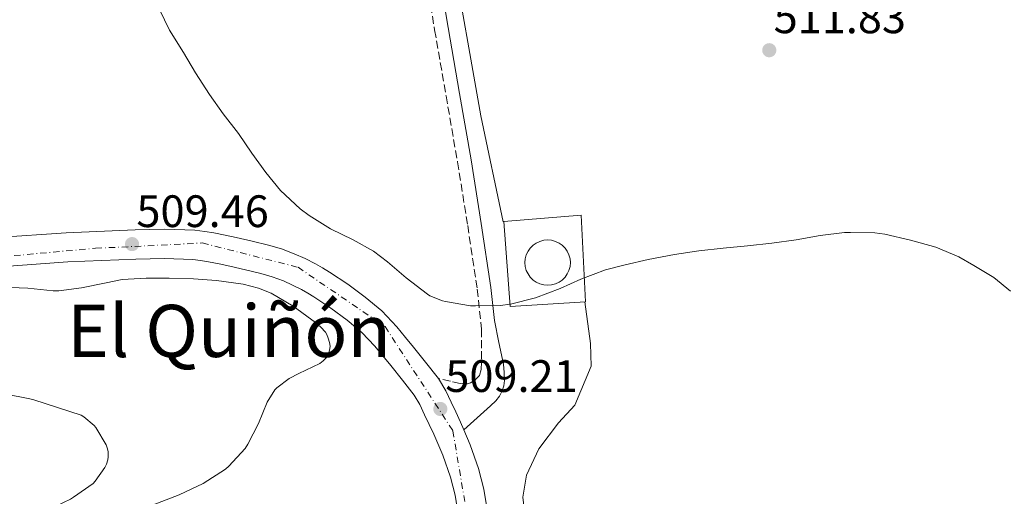
# Model space of a CAD drawing. Units: metres. Extents: x 610450 to 613887, y 4754769 to 4757137.
# Drawn here: x 610758 to 610975, y 4755354 to 4755459 of the extents above; entities that cross this region are included whole.
import ezdxf
from ezdxf.enums import TextEntityAlignment as Align

# ---------------------------------------------------------------- set-up
doc = ezdxf.new("R2010")
doc.units = ezdxf.units.M
doc.header["$MEASUREMENT"] = 0
doc.linetypes.add('DGN Style 3', pattern=[2.435890702152634, 1.739921930109024, -0.6959687720436097])
doc.linetypes.add('DGN Style 4', pattern=[2.7856150101045474, 1.391937544087219, -0.6959687720436097, 0.001739921930109024, -0.6959687720436097])
for name, color, linetype, lineweight in [('Camino', 7, 'DGN Style 3', 0), ('Carretera', 9, 'Continuous', 0), ('Cementerio puntual', 7, 'Continuous', 0), ('Cota de punto acotado terreno', 7, 'Continuous', 0), ('Curva de nivel intermedia', 30, 'Continuous', 0), ('Eje de carretera', 7, 'DGN Style 4', 0), ('Línea  de muro-pared o tapia', 1, 'Continuous', 13), ('Línea de asfalto', 7, 'Continuous', 13), ('Línea de cambio de uso (parcela vista)', 92, 'Continuous', 0), ('Margen derecho', 7, 'Continuous', 0), ('Punto acotado terreno (símbolo)', 7, 'Continuous', 0), ('Texto de rotulación de espacio menor sin especificar', 7, 'Continuous', 0)]:
    doc.layers.add(name, color=color, linetype=linetype, lineweight=lineweight)
doc.styles.add('Style-Arial', font='arial.ttf')

# ---------------------------------------------------------------- blocks, each defined once
blk = doc.blocks.new('5PATER')
at = {"layer": 'Punto acotado terreno (símbolo)', "linetype": 'Continuous', "lineweight": 0}
h = blk.add_hatch(color=51, dxfattribs=at)
edge = h.paths.add_edge_path()
edge.add_ellipse((0, 0), major_axis=(-0.1095731443231308, -0.1110710700762829), ratio=0.9994222409660317, start_angle=0, end_angle=360)

msp = doc.modelspace()

# ---------------------------------------------------------------- linework, layer by layer
at = {"layer": 'Camino', "color": 7, "linetype": 'DGN Style 3', "lineweight": 0}
msp.add_polyline3d([(610847.9899999971, 4755466.920000001, 511.8399999999967), (610849.6999999993, 4755456.660000001, 511.5800000000018), (610852.2199999985, 4755442.11, 511.1999999999971), (610854.7399999973, 4755427.560000001, 510.8200000000071), (610856.969999998, 4755413.540000003, 510.449999999997), (610859.0799999981, 4755399.51, 510.1000000000057), (610860.0300000003, 4755390.680000001, 509.8200000000069), (610859.9699999976, 4755381.810000001, 509.5099999999949), (610859.5499999997, 4755380.480000002, 509.4799999999959), (610858.6099999987, 4755379.490000002, 509.4499999999971), (610857.6000000006, 4755378.840000002, 509.4199999999984), (610856.949999998, 4755378.640000002, 509.3999999999941), (610855.8999999973, 4755378.640000002, 509.3899999999995), (610855.3500000021, 4755378.74, 509.3899999999995), (610853.1999999996, 4755379.189999999, 509.4199999999984), (610850.5500000009, 4755379.78, 509.4100000000035)], dxfattribs=at)
at = {"layer": 'Carretera', "color": 9, "linetype": 'Continuous', "lineweight": 0}
for points in [[(610753.2800000008, 4755410.869999998, 509.75), (610768.5100000012, 4755411.95, 509.5599999999977), (610783.6999999993, 4755412.599999999, 509.5), (610790.2199999993, 4755412.739999999, 509.5), (610796.9099999992, 4755412.490000002, 509.4400000000023), (610799.0700000006, 4755412.25, 509.4199999999983), (610801.050000001, 4755411.900000001, 509.429999999993), (610803.5399999988, 4755411.390000002, 509.4799999999959), (610805.9799999995, 4755410.869999998, 509.5099999999948), (610809.5, 4755410.060000001, 509.4700000000012), (610813.1000000008, 4755409.189999999, 509.3999999999942), (610815.9400000018, 4755408.359999998, 509.3699999999953), (610818.7899999993, 4755407.320000002, 509.3999999999942), (610821.199999999, 4755406.250000001, 509.4100000000035), (610823.4600000009, 4755405.090000001, 509.4100000000035), (610825.0199999989, 4755404.21, 509.4100000000035), (610826.5700000002, 4755403.269999999, 509.3999999999942), (610830.5399999997, 4755400.630000002, 509.3699999999953), (610834.4200000024, 4755397.740000002, 509.3999999999942), (610838.0499999999, 4755394.690000001, 509.4100000000035), (610841.3799999983, 4755391.220000002, 509.3999999999942), (610843.3000000004, 4755388.87, 509.3999999999942), (610845.0399999993, 4755386.710000001, 509.3999999999942), (610847.6900000003, 4755383.440000001, 509.4100000000035), (610850.5500000013, 4755379.779999999, 509.4100000000035), (610852.1600000006, 4755377.07, 509.3500000000058), (610853.3200000006, 4755374.609999999, 509.2700000000041), (610854.3500000011, 4755372.45, 509.2400000000052), (610855.4200000018, 4755370.15, 509.2400000000052), (610856.1299999983, 4755368.470000002, 509.2599999999948), (610857.5200000006, 4755365.199999999, 509.3000000000029), (610859.3600000001, 4755359.949999999, 509.3600000000006), (610860.5599999982, 4755355.42, 509.4100000000035), (610861.6299999988, 4755348.690000001, 509.4900000000052)], [(610855.1800000004, 4755348.070000002, 509.0399999999936), (610854.2300000006, 4755354.07, 509.0899999999965), (610853.170000001, 4755358.04, 509.0800000000018), (610851.4800000011, 4755362.87, 509.0200000000041), (610849.510000002, 4755367.529999998, 508.929999999993), (610848.5100000006, 4755369.689999999, 508.8899999999995), (610847.4800000002, 4755371.830000001, 509.1600000000035), (610846.4400000008, 4755374.040000002, 509.320000000007), (610845.2100000015, 4755376.119999998, 509.3899999999995), (610842.6299999999, 4755379.41, 509.4100000000035), (610840.0100000025, 4755382.649999999, 509.4400000000023), (610838.2800000003, 4755384.800000002, 509.4600000000065), (610836.5300000022, 4755386.939999999, 509.4799999999959), (610833.6299999988, 4755389.960000001, 509.5399999999936), (610830.4100000003, 4755392.67, 509.6300000000047), (610826.8099999992, 4755395.340000001, 509.679999999993), (610823.0899999999, 4755397.819999999, 509.6999999999971), (610821.7500000009, 4755398.630000001, 509.6999999999971), (610820.3899999998, 4755399.399999999, 509.7100000000065), (610818.4099999995, 4755400.42, 509.7200000000012), (610816.3700000009, 4755401.319999999, 509.7400000000052), (610813.9300000002, 4755402.210000002, 509.7700000000041), (610811.4299999991, 4755402.940000001, 509.7799999999989), (610808.0100000014, 4755403.77, 509.8300000000018), (610804.5799999981, 4755404.55, 509.8300000000018), (610802.2199999979, 4755405.060000001, 509.820000000007), (610799.8500000007, 4755405.550000001, 509.8000000000029), (610798.140000001, 4755405.84, 509.7700000000041), (610796.4200000019, 4755406.040000001, 509.75), (610790.1700000024, 4755406.269999999, 509.6900000000023), (610783.9099999995, 4755406.140000002, 509.6999999999971), (610768.88, 4755405.5, 509.7100000000065), (610753.8599999996, 4755404.429999999, 509.8999999999942)]]:
    msp.add_polyline3d(points, dxfattribs=at)
at = {"layer": 'Cementerio puntual', "color": 7, "linetype": 'Continuous', "lineweight": 0, "flags": 128}
msp.add_lwpolyline([(610874.5900000007, 4755410.350000001), (610875.458240889, 4755410.274038766), (610876.3001007173, 4755410.048463103), (610877.0900000007, 4755409.680127018), (610877.8039380491, 4755409.180222215), (610878.4202222164, 4755408.563938048), (610878.9201270196, 4755407.850000001), (610879.2884631046, 4755407.060100717), (610879.5140387658, 4755406.218240889), (610879.5900000007, 4755405.350000001), (610879.5140387658, 4755404.481759111), (610879.2884631046, 4755403.639899283), (610878.9201270196, 4755402.850000001), (610878.4202222164, 4755402.136061952), (610877.8039380491, 4755401.519777784), (610877.0900000007, 4755401.019872981), (610876.3001007173, 4755400.651536896), (610875.458240889, 4755400.425961235), (610874.5900000007, 4755400.350000001), (610873.7217591124, 4755400.425961235), (610872.879899284, 4755400.651536896), (610872.0900000007, 4755401.019872981), (610871.3760619522, 4755401.519777784), (610870.759777785, 4755402.136061952), (610870.2598729818, 4755402.850000001), (610869.8915368967, 4755403.639899283), (610869.6659612356, 4755404.481759111), (610869.5900000007, 4755405.350000001), (610869.6659612356, 4755406.218240889), (610869.8915368967, 4755407.060100717), (610870.2598729818, 4755407.850000001), (610870.759777785, 4755408.563938048), (610871.3760619522, 4755409.180222215), (610872.0900000007, 4755409.680127018), (610872.879899284, 4755410.048463103), (610873.7217591124, 4755410.274038766), (610874.5900000007, 4755410.350000001)], close=True, dxfattribs=at)
msp.add_lwpolyline([(610874.5900000003, 4755410.350000001), (610875.4582408882, 4755410.274038766), (610876.3001007184, 4755410.048463104), (610877.0900000016, 4755409.680127017), (610877.8039380498, 4755409.180222216), (610878.420222217, 4755408.563938047), (610878.9201270186, 4755407.850000001), (610879.2884631049, 4755407.060100717), (610879.5140387656, 4755406.218240887), (610879.5900000005, 4755405.350000001), (610879.5140387656, 4755404.481759111), (610879.2884631049, 4755403.639899284), (610878.9201270186, 4755402.850000001), (610878.420222217, 4755402.136061952), (610877.8039380498, 4755401.519777785), (610877.0900000016, 4755401.019872981), (610876.3001007184, 4755400.651536895), (610875.4582408882, 4755400.425961234), (610874.5900000003, 4755400.350000001), (610873.7217591124, 4755400.425961234), (610872.8798992846, 4755400.651536895), (610872.0900000014, 4755401.019872981), (610871.3760619531, 4755401.519777785), (610870.759777786, 4755402.136061952), (610870.2598729822, 4755402.850000001), (610869.8915368959, 4755403.639899284), (610869.6659612351, 4755404.481759111), (610869.5900000002, 4755405.350000001), (610869.6659612351, 4755406.218240887), (610869.8915368959, 4755407.060100717), (610870.2598729822, 4755407.850000001), (610870.759777786, 4755408.563938047), (610871.3760619531, 4755409.180222216), (610872.0900000014, 4755409.680127017), (610872.8798992846, 4755410.048463104), (610873.7217591124, 4755410.274038766), (610874.5900000003, 4755410.350000001)], dxfattribs=at)
at = {"layer": 'Curva de nivel intermedia', "color": 30, "linetype": 'Continuous', "lineweight": 0, "flags": 128}
for points, elevation in [([(610789.1100000001, 4755461.179999999), (610791.2699999993, 4755456.640000002), (610794.3499999995, 4755451.679999999), (610797.0499999997, 4755447.180000001), (610800.140000001, 4755442.460000001), (610803.1300000014, 4755438.189999999), (610806.4599999996, 4755433.789999999), (610809.4000000011, 4755429.499999999), (610812.5500000005, 4755425.21), (610815.7800000004, 4755421.249999999), (610820.0400000006, 4755417.199999999), (610822.0600000012, 4755415.730000001), (610826.7300000006, 4755412.829999999), (610831.7500000007, 4755410.38), (610836.200000001, 4755407.850000001), (610839.3200000012, 4755405.529999999), (610843.4000000005, 4755402.029999999), (610848.0899999999, 4755398.369999998), (610848.6300000009, 4755398.050000001), (610851.4500000017, 4755396.939999999), (610852.0599999996, 4755396.81), (610857.5600000003, 4755395.849999999), (610858.66, 4755395.819999999), (610864.1200000006, 4755395.890000002), (610866.4200000007, 4755396.220000001), (610871.9300000003, 4755397.599999999), (610877.3200000017, 4755399.65), (610881.9100000004, 4755401.709999999), (610887.2999999995, 4755403.8), (610891.6700000014, 4755404.880000001), (610896.7099999995, 4755406.079999999), (610902.5400000011, 4755407.159999998), (610907.8800000009, 4755407.930000001), (610913.240000001, 4755408.560000001), (610918.620000001, 4755409.039999999), (610923.9299999997, 4755409.66), (610929.35, 4755410.359999999), (610934.6200000005, 4755411.359999998), (610939.9400000002, 4755412.029999999), (610941.2700000001, 4755412.009999999), (610946.6800000014, 4755411.949999998), (610948.8699999999, 4755411.630000002), (610954.5400000004, 4755410.300000002), (610960.0900000003, 4755408.759999999), (610965.1399999997, 4755406.649999999), (610968.440000001, 4755404.749999999), (610972.8900000012, 4755402.060000001), (610976.5500000002, 4755399.079999999)], 510), ([(610824.6600000008, 4755391.099999999), (610823.4500000015, 4755392.160000001), (610818.5499999997, 4755395.739999999), (610813.6900000004, 4755398.609999999), (610810.8899999998, 4755399.710000001), (610807.5100000001, 4755400.569999999), (610801.6699999997, 4755401.390000001), (610796.5700000012, 4755401.77), (610791.2200000002, 4755401.92), (610786.1700000009, 4755401.92), (610780.8600000001, 4755401.600000001), (610777.3200000018, 4755400.930000001), (610771.9000000015, 4755399.82), (610766.9400000017, 4755399.17), (610765.7000000011, 4755399.17), (610760.0700000006, 4755399.710000001), (610754.4200000003, 4755399.949999998)], 510), ([(610826.5499999995, 4755387.710000001), (610826.260000001, 4755388.73), (610825.9300000003, 4755389.499999999), (610825.6200000019, 4755389.999999999), (610824.6600000008, 4755391.099999999)], 510), ([(610787.6900000009, 4755351.980000001), (610793.4100000006, 4755354.17), (610798.7400000015, 4755356.65), (610803.6400000011, 4755359.84), (610804.3800000009, 4755360.48), (610807.9600000017, 4755364.349999999), (610808.5800000008, 4755365.34), (610810.8899999998, 4755369.9), (610812.7899999997, 4755374.619999999), (610814.4700000006, 4755377.310000001), (610814.9500000011, 4755377.769999999), (610817.64, 4755379.789999999), (610819.7700000001, 4755380.88), (610824.3900000004, 4755383.130000001), (610825.1600000014, 4755383.709999999), (610825.9400000015, 4755384.489999999), (610826.3300000004, 4755385.199999998), (610826.6299999999, 4755386.430000001), (610826.65, 4755386.959999999), (610826.5499999995, 4755387.710000001)], 510), ([(610754.180000001, 4755345.119999999), (610759.6900000006, 4755348.060000001), (610764.8499999995, 4755350.96), (610769.4900000021, 4755353.179999999), (610770.1700000014, 4755353.609999998), (610774.4600000008, 4755356.670000001), (610774.9200000013, 4755357.17), (610777.0600000003, 4755360.159999999), (610777.4, 4755360.91), (610777.7000000018, 4755361.9), (610777.8200000003, 4755362.569999999), (610777.78, 4755363.680000001), (610777.5900000001, 4755364.539999999), (610777.3200000018, 4755365.210000001), (610775.0800000001, 4755369.02), (610774.7000000001, 4755369.440000001), (610772.3900000011, 4755371.389999999), (610771.8600000013, 4755371.689999999), (610761.4299999997, 4755375.07), (610760.54, 4755375.33), (610754.9500000001, 4755376.430000001)], 515.0000000000002)]:
    msp.add_lwpolyline(points, dxfattribs=dict(at, elevation=elevation))
at = {"layer": 'Eje de carretera', "color": 7, "linetype": 'DGN Style 4', "lineweight": 0}
msp.add_polyline3d([(610642.1700000016, 4755396.610000002, 506.2899999999937), (610775.0300000008, 4755408.510000001, 509.570000000007), (610798.5100000014, 4755409.690000001, 509.5599999999978), (610819.6000000003, 4755404.32, 509.529999999999), (610838.7699999993, 4755391.270000001, 509.4400000000024), (610853.7299999993, 4755368.250000001, 509.1399999999995), (610856.7899999992, 4755349.84, 509.1499999999942), (610857.1799999982, 4755317.61, 508.529999999999), (610846.8500000016, 4755236.980000001, 511.4999999999999), (610844.5499999993, 4755208.970000002, 512.4499999999972), (610843.7800000005, 4755189.020000001, 512.3300000000019), (610849.1499999971, 4755173.290000002, 512.6399999999995), (610869.8599999984, 4755145.290000002, 514.3500000000058), (610972.0300000008, 4755001.730000001, 517.779999999999), (611023.7899999986, 4754928.840000001, 520.5500000000028), (611037.1200000015, 4754904.240000002, 521.6900000000024), (611052.4600000014, 4754864.340000001, 521.6999999999971), (611066.2600000014, 4754814.460000004, 520.529999999999), (611076.6000000014, 4754777.939999999, 519.6600000000036)], dxfattribs=at)
at = {"layer": 'Línea  de muro-pared o tapia', "color": 1, "linetype": 'Continuous', "lineweight": 13}
msp.add_polyline3d([(610866.3099999996, 4755395.67, 509.9799999999959), (610864.9000000004, 4755414.42, 510.4499999999971), (610881.9600000001, 4755415.800000001, 510.3399999999965), (610882.9500000002, 4755396.689999999, 509.9400000000023), (610866.3099999996, 4755395.67, 509.9799999999959)], dxfattribs=at)
at = {"layer": 'Línea de asfalto', "color": 7, "linetype": 'Continuous', "lineweight": 13}
for points in [[(610753.2800000003, 4755410.869999999, 509.7499999999999), (610768.5100000007, 4755411.950000001, 509.5599999999978), (610783.6999999988, 4755412.600000001, 509.5), (610790.2199999989, 4755412.74, 509.5), (610796.9099999988, 4755412.490000002, 509.4400000000024), (610799.0700000002, 4755412.250000001, 509.4199999999984), (610801.0500000005, 4755411.900000002, 509.429999999993), (610803.5399999983, 4755411.390000002, 509.4799999999959), (610805.979999999, 4755410.869999999, 509.5099999999949), (610809.4999999995, 4755410.060000002, 509.4700000000011), (610813.1000000003, 4755409.190000001, 509.3999999999941), (610815.9400000012, 4755408.359999999, 509.3699999999955), (610818.7899999989, 4755407.320000002, 509.3999999999941), (610821.1999999986, 4755406.250000001, 509.4100000000035), (610823.4600000004, 4755405.090000001, 509.4100000000035), (610825.0199999984, 4755404.210000001, 509.4100000000035), (610826.5699999996, 4755403.27, 509.3999999999941), (610830.5399999992, 4755400.630000002, 509.3699999999955), (610834.4200000018, 4755397.740000002, 509.3999999999941), (610838.0499999995, 4755394.690000001, 509.4100000000035), (610841.3799999978, 4755391.220000002, 509.3999999999941), (610843.2999999999, 4755388.87, 509.3999999999941), (610845.0399999989, 4755386.710000001, 509.3999999999941), (610847.6899999998, 4755383.440000001, 509.4100000000035), (610850.5500000009, 4755379.78, 509.4100000000035)], [(610753.8599999992, 4755404.430000001, 509.8999999999942), (610768.8799999995, 4755405.5, 509.7100000000065), (610783.9099999989, 4755406.140000002, 509.6999999999972), (610790.1700000019, 4755406.27, 509.6900000000023), (610796.4200000014, 4755406.040000001, 509.7499999999999), (610798.1400000004, 4755405.84, 509.7700000000042), (610799.8500000002, 4755405.550000002, 509.8000000000029), (610802.2199999974, 4755405.060000002, 509.8200000000069), (610804.5799999976, 4755404.550000001, 509.8300000000018), (610808.0100000009, 4755403.770000001, 509.8300000000018), (610811.4299999984, 4755402.940000001, 509.7799999999989), (610813.9299999997, 4755402.210000004, 509.7700000000042), (610816.3700000005, 4755401.32, 509.7400000000054), (610818.409999999, 4755400.42, 509.7200000000013), (610820.3899999993, 4755399.4, 509.7100000000065), (610821.7500000005, 4755398.630000002, 509.6999999999972), (610823.0899999995, 4755397.82, 509.6999999999972), (610826.8099999988, 4755395.340000002, 509.679999999993), (610830.4099999996, 4755392.67, 509.6300000000048), (610833.6299999983, 4755389.960000001, 509.5399999999935), (610836.5300000019, 4755386.939999999, 509.4799999999959), (610838.2799999998, 4755384.800000003, 509.4600000000065), (610840.010000002, 4755382.65, 509.4400000000024), (610842.6299999993, 4755379.410000001, 509.4100000000035), (610845.2100000011, 4755376.119999999, 509.3899999999995), (610846.4400000003, 4755374.040000002, 509.3200000000071), (610847.4799999997, 4755371.830000003, 509.1600000000037), (610848.5100000001, 4755369.690000001, 508.8899999999995), (610849.5100000014, 4755367.529999999, 508.9299999999931), (610851.4800000007, 4755362.870000001, 509.0200000000042), (610853.1700000004, 4755358.040000001, 509.0800000000018), (610854.23, 4755354.070000002, 509.0899999999967), (610855.1799999999, 4755348.070000002, 509.0399999999937)], [(610850.5500000009, 4755379.78, 509.4100000000035), (610852.1600000003, 4755377.070000002, 509.350000000006), (610853.3200000002, 4755374.61, 509.2700000000041), (610854.3500000007, 4755372.450000001, 509.2400000000052), (610855.4200000013, 4755370.150000001, 509.2400000000052), (610856.1299999976, 4755368.470000003, 509.2599999999947)], [(610856.1299999976, 4755368.470000003, 509.2599999999947), (610857.5200000001, 4755365.2, 509.300000000003), (610859.3599999996, 4755359.949999999, 509.3600000000006), (610860.5599999977, 4755355.420000001, 509.4100000000035), (610861.6299999984, 4755348.690000001, 509.4900000000054), (610861.8500000018, 4755342.000000001, 509.5599999999978), (610861.1900000003, 4755327.510000001, 509.1699999999983), (610859.9099999996, 4755313.210000002, 508.699999999997), (610857.5699999993, 4755293.5, 509.1699999999983), (610855.1199999995, 4755273.850000001, 509.5899999999965), (610851.9099999998, 4755251.140000001, 510.429999999993), (610848.719999998, 4755228.670000001, 512.8899999999995), (610847.6200000005, 4755214.939999999, 513.0399999999936), (610847.3799999991, 4755201.180000001, 513.1000000000059), (610847.7999999993, 4755192.76, 513.279999999999), (610849.2099999997, 4755184.57, 513.1999999999972), (610850.6999999983, 4755179.790000002, 513.1499999999943), (610852.8199999996, 4755175.02, 513.5099999999948), (610855.9899999968, 4755168.900000002, 513.8500000000059), (610859.5499999997, 4755163.080000001, 514.4199999999983), (610868.5700000009, 4755150.230000001, 514.6699999999984), (610877.760000002, 4755137.280000002, 514.779999999999)]]:
    msp.add_polyline3d(points, dxfattribs=at)
at = {"layer": 'Línea de cambio de uso (parcela vista)', "color": 92, "linetype": 'Continuous', "lineweight": 0}
for points in [[(610864.7599999999, 4755414.33, 511.179999999993), (610859.8499999996, 4755437.699999999, 511.1499999999942), (610853.3200000003, 4755474.84, 512.3699999999953), (610851.1299999999, 4755498.689999999, 512.820000000007), (610851.2599999999, 4755505.17, 513.1699999999983), (610852.6799999997, 4755521.01, 513.820000000007), (610852.7800000003, 4755527.930000001, 514.2400000000052), (610852.54, 4755550.07, 515.6600000000036), (610850.8300000001, 4755576.810000001, 516.8999999999943), (610851.3899999997, 4755582.92, 517.3399999999965), (610854.4299999997, 4755603.369999999, 518.179999999993), (610858.5199999996, 4755632.369999999, 520.429999999993), (610859.8499999996, 4755641.890000001, 521.2200000000012), (610861.1200000001, 4755646.730000001, 521.4700000000012), (610861.9600000001, 4755648.230000001, 521.779999999999), (610867.0322000004, 4755654.6326, 522.5399999999936)], [(610878.0800000001, 4755309.560000001, 506.2400000000052), (610874.6399999997, 4755308.58, 506.2400000000052), (610870.2400000002, 4755308.449999999, 506.2599999999948), (610868.8200000003, 4755308.84, 506.2700000000041), (610866.6600000003, 4755312.25, 506.2700000000041), (610867.6100000005, 4755320.02, 506.2599999999948), (610868.4900000002, 4755324.279999999, 506.2599999999948), (610870.4900000002, 4755336.970000001, 506.3000000000029), (610870.3300000001, 4755343.51, 506.2899999999936), (610869.1100000005, 4755353.609999999, 506.2899999999936), (610869.9299999997, 4755358.5, 506.320000000007), (610872.6600000003, 4755364.310000001, 506.9100000000035), (610876.9800000006, 4755370.02, 507.3800000000047), (610880.5800000001, 4755373.930000001, 507.6300000000047), (610884.2000000002, 4755382.49, 508.5899999999965), (610883.9900000002, 4755387.560000001, 508.7200000000012), (610882.7999999998, 4755396.680000001, 509.4900000000052)]]:
    msp.add_polyline3d(points, dxfattribs=at)
at = {"layer": 'Margen derecho', "color": 7, "linetype": 'Continuous', "lineweight": 0}
msp.add_polyline3d([(610856.1299999976, 4755368.470000003, 509.2599999999947), (610859.0599999981, 4755371.109999999, 509.2899999999936), (610861.9899999984, 4755373.750000002, 509.3800000000047), (610863.1700000007, 4755374.869999999, 509.4199999999984), (610863.9899999987, 4755375.890000001, 509.4600000000065), (610864.6000000011, 4755377.08, 509.4900000000054), (610864.9299999997, 4755378.210000001, 509.5099999999949), (610865.0500000004, 4755379.350000001, 509.5399999999935), (610865.0399999992, 4755381.160000001, 509.570000000007), (610864.8400000003, 4755382.949999999, 509.6100000000005), (610863.8500000001, 4755387.76, 509.6900000000023), (610862.8700000012, 4755392.570000002, 509.8800000000048), (610862.0799999976, 4755399.900000001, 510.1100000000006), (610859.9600000009, 4755414.000000001, 510.4799999999959), (610857.7300000002, 4755428.050000001, 510.8399999999967), (610855.1999999977, 4755442.630000001, 511.2200000000011), (610852.6799999988, 4755457.170000001, 511.6000000000058), (610850.98, 4755467.350000001, 511.8699999999955)], dxfattribs=at)

# ---------------------------------------------------------------- block references
at = {"layer": 'Punto acotado terreno (símbolo)', "color": 7, "linetype": 'Continuous', "lineweight": 0, "xscale": 10, "yscale": 10, "zscale": 10}
for p in [(610923.3999999977, 4755452.190000001, 511.8300000000018), (610783.0500000007, 4755409.440000001, 509.4600000000065), (610850.9499999987, 4755373.09, 509.2100000000069)]:
    msp.add_blockref('5PATER', p, dxfattribs=at)

# ---------------------------------------------------------------- texts
at = {"layer": 'Cota de punto acotado terreno', "color": 7, "linetype": 'Continuous', "lineweight": 0, "style": 'Style-Arial'}
for s, p in [('511.83', (610924.3599999992, 4755455.939999999, 511.8300000000018)), ('509.46', (610784.0100000022, 4755413.189999999, 509.4600000000065)), ('509.21', (610852.0500000011, 4755376.84, 509.2100000000065))]:
    msp.add_text(s, height=7.000000000000002, dxfattribs=at).set_placement(p)
at = {"layer": 'Texto de rotulación de espacio menor sin especificar', "color": 7, "linetype": 'Continuous', "lineweight": 0, "style": 'Style-Arial'}
msp.add_text('El Quiñón', height=11.5, dxfattribs=at).set_placement((610804.4052657444, 4755390.300010001, 511.8699999999953), align=Align.MIDDLE_CENTER)

doc.saveas('drawing.dxf')
